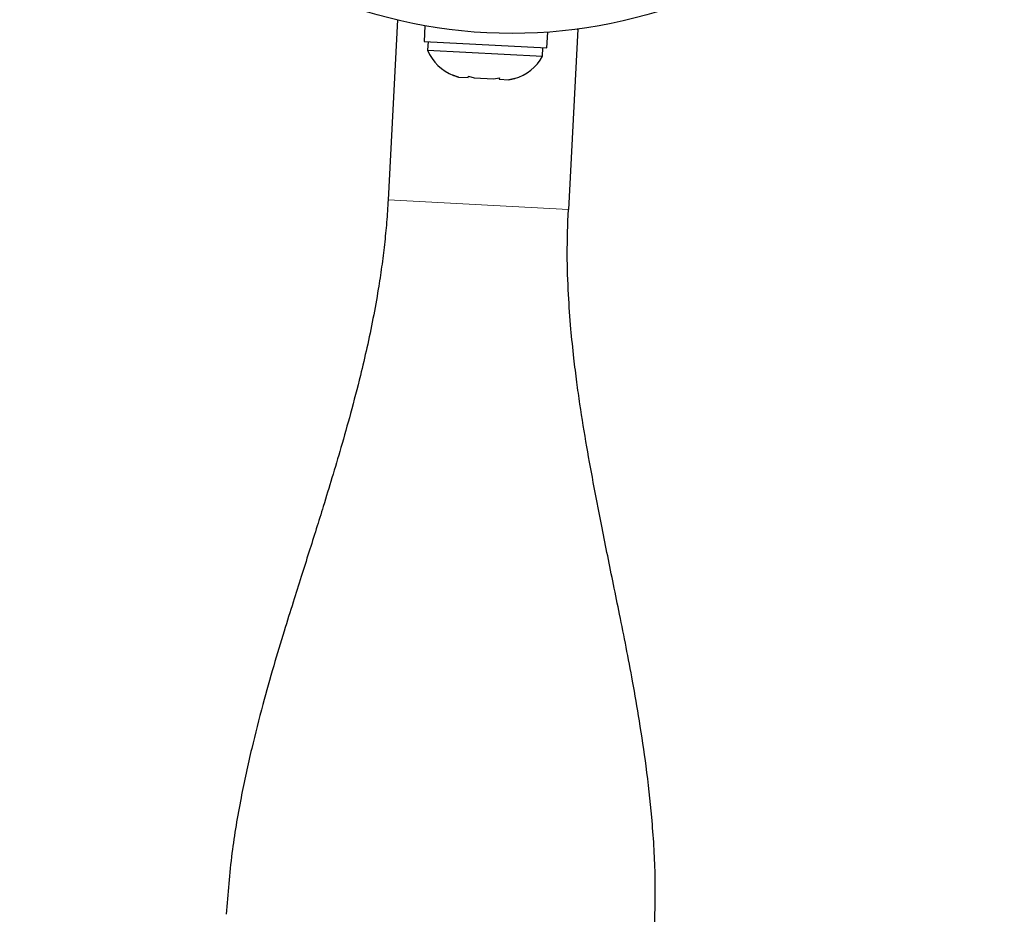
# Model space of a CAD drawing. Extents: x -70 to 692, y -50 to 500.
# Drawn here: x 545 to 550, y 201 to 206 of the extents above; entities that cross this region are included whole.
import ezdxf

# ---------------------------------------------------------------- set-up
doc = ezdxf.new("R2010")
doc.units = 0
doc.header["$LTSCALE"] = 0.125
doc.header["$MEASUREMENT"] = 0
doc.layers.add('CONTOUR', color=7, linetype='CONTINUOUS')

msp = doc.modelspace()

# ---------------------------------------------------------------- linework, layer by layer
at = {"layer": 'CONTOUR', "lineweight": 25}
for p, q in [((546.92661, 206.09739), (546.8742, 205.10024)), ((547.07836, 206.06565), (547.07378, 205.97853)), ((547.9253, 206.04638), (547.87282, 205.04776)), ((547.92111, 206.0466), (547.9253, 206.04638)), ((547.75429, 205.94277), (547.75887, 206.02989)), ((547.07378, 205.97853), (547.75429, 205.94277)), ((547.09572, 205.97738), (547.09326, 205.93054)), ((547.09326, 205.93054), (547.72988, 205.89708)), ((547.72988, 205.89708), (547.73234, 205.94392)), ((547.23288, 205.79107), (547.26503, 205.78072)), ((547.26503, 205.78072), (547.23288, 205.79107)), ((547.26503, 205.78072), (547.31831, 205.77792)), ((547.31831, 205.77792), (547.31876, 205.78656)), ((547.31876, 205.78656), (547.35091, 205.77621)), ((547.35091, 205.77621), (547.45747, 205.77061)), ((547.45747, 205.77061), (547.49053, 205.77753)), ((547.49053, 205.77753), (547.49007, 205.76889)), ((547.49007, 205.76889), (547.54336, 205.76609)), ((547.57641, 205.77302), (547.54336, 205.76609)), ((547.54336, 205.76609), (547.57641, 205.77302))]:
    msp.add_line(p, q, dxfattribs=at)
at = {"layer": 'CONTOUR', "lineweight": 18}
msp.add_line((546.8742, 205.10024), (547.87282, 205.04776), dxfattribs=at)
at = {"layer": 'CONTOUR', "lineweight": 25}
msp.add_circle((547.56065, 208.75017), 2.7275, dxfattribs=at)
for centre, start, end in [((547.3284, 206.02632), 202.16206, 248.76456), ((547.50608, 206.01698), 285.50399, 331.82074)]:
    msp.add_arc(centre, 0.2539, start, end, dxfattribs=at)
for points, knots in [([(546.8742, 205.10024), (546.87173, 205.05947), (546.86696, 204.98052), (546.85474, 204.85584), (546.83922, 204.732), (546.81848, 204.59537), (546.7914, 204.44443), (546.75775, 204.28362), (546.71659, 204.10817), (546.66852, 203.92345), (546.61502, 203.73422), (546.56421, 203.56328), (546.51874, 203.41412), (546.47595, 203.27638), (546.43505, 203.1464), (546.39209, 203.01077), (546.34602, 202.86533), (546.29476, 202.70069), (546.23811, 202.51185), (546.17704, 202.29545), (546.1147, 202.05219), (546.05526, 201.77789), (546.00312, 201.4715), (545.98641, 201.2551), (545.97767, 201.14184)], [0, 0, 0, 0, 0.037551, 0.0727185, 0.1059165, 0.1375761, 0.1781958, 0.2179906, 0.2559005, 0.3084947, 0.3559717, 0.3983523, 0.4385031, 0.4699433, 0.5027428, 0.5369671, 0.5726743, 0.6131841, 0.6618759, 0.7152236, 0.7757174, 0.8432964, 0.91798, 1, 1, 1, 1]), ([(548.34946, 201.01718), (548.35265, 201.13294), (548.35872, 201.35388), (548.33804, 201.66939), (548.30662, 201.95248), (548.26917, 202.20377), (548.23103, 202.42349), (548.1937, 202.62041), (548.158, 202.79842), (548.12344, 202.96713), (548.09091, 203.12667), (548.05483, 203.30657), (548.01596, 203.50704), (547.97417, 203.73496), (547.94236, 203.9304), (547.91924, 204.09431), (547.90194, 204.2345), (547.88549, 204.39671), (547.87182, 204.58795), (547.86426, 204.80951), (547.86983, 204.96456), (547.87282, 205.04776)], [0, 0, 0, 0, 0.0841247, 0.1605723, 0.2295817, 0.2911672, 0.3452613, 0.3917879, 0.4369806, 0.4776737, 0.5170757, 0.5552833, 0.611125, 0.6670864, 0.7251338, 0.7550069, 0.7874469, 0.8276351, 0.8762654, 0.933613, 1, 1, 1, 1])]:
    msp.add_open_spline(points, degree=3, knots=knots, dxfattribs=at)

doc.saveas('drawing.dxf')
